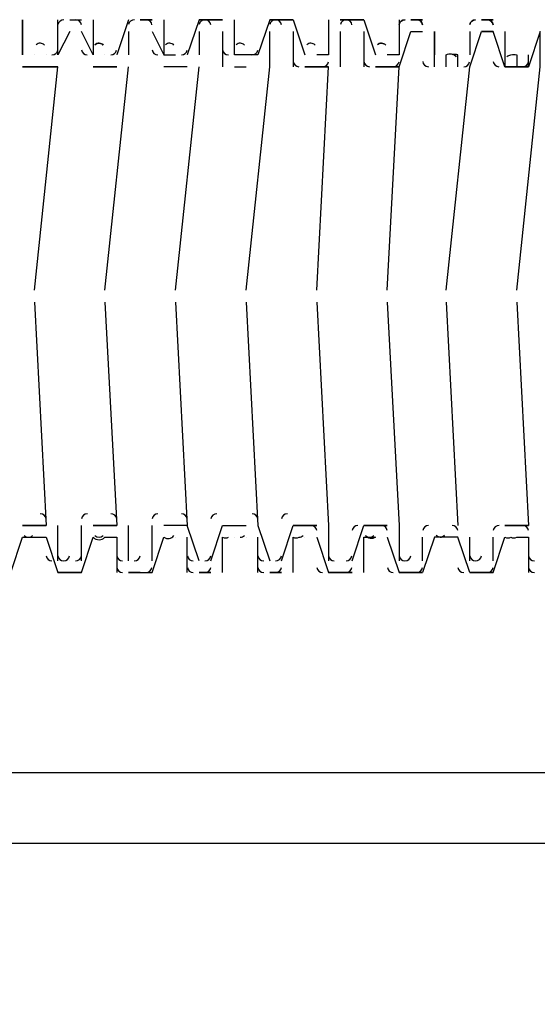
# Model space of a CAD drawing. Units: inches. Extents: x 538 to 22187, y 811 to 5155.
# Drawn here: x 21788 to 21825, y 1665 to 1735 of the extents above; entities that cross this region are included whole.
import ezdxf

# ---------------------------------------------------------------- set-up
doc = ezdxf.new("R2010")
doc.units = ezdxf.units.IN
doc.header["$MEASUREMENT"] = 0
doc.layers.add('PDF_0', color=7, linetype='Continuous')
doc.styles.get("Standard").update_dxf_attribs({"font": 'arial.ttf'})
doc.dimstyles.get("Standard").update_dxf_attribs({"dimtxt": 35, "dimasz": 30, "dimexe": 0.18, "dimexo": 0.0625, "dimgap": 5, "dimtad": 1, "dimdec": 4, "dimzin": 0, "dimdsep": 46, "dimtxsty": 'Standard', "dimcen": 2, "dimadec": 0, "dimazin": 0, "dimtfac": 1, "dimtdec": 4, "dimtofl": 0, "dimtmove": 0, "dimatfit": 3, "dimfxl": 1, "dimtolj": 1, "dimtzin": 0, "dimarcsym": 0})

# ---------------------------------------------------------------- blocks, each defined once
blk = doc.blocks.new('*D14')
at = {"color": 0, "lineweight": -2, "transparency": 16777216}
for p, q in [((21854.913, 1669.052), (21854.913, 1539.192)), ((21525.582, 1591.635), (21525.582, 1539.192)), ((21555.582, 1539.372), (21824.913, 1539.372))]:
    blk.add_line(p, q, dxfattribs=at)
at = {"color": 0, "transparency": 16777216}
for points in [[(21555.582, 1544.372), (21555.582, 1534.372), (21525.582, 1539.372)], [(21824.913, 1544.372), (21824.913, 1534.372), (21854.913, 1539.372)]]:
    blk.add_solid(points, dxfattribs=at)
at = {"layer": 'Defpoints', "color": 0, "transparency": 16777216}
for p in [(21854.913, 1669.114), (21525.582, 1591.698), (21854.913, 1539.372)]:
    blk.add_point(p, dxfattribs=at)
at = {"color": 0, "transparency": 16777216, "insert": (21690.248, 1562.254), "char_height": 35, "width": 1.02499, "attachment_point": 5}
blk.add_mtext('\\A1;330', dxfattribs=at)

msp = doc.modelspace()

# ---------------------------------------------------------------- linework, layer by layer
at = {"layer": 'PDF_0', "lineweight": 25}
for points in [[(21788.03761, 1732.62483), (21788.03761, 1735.14844)], [(21797.29085, 1735.14844), (21796.44965, 1735.14844)], [(21815.79733, 1735.14844), (21816.63853, 1735.14844)], [(21821.68575, 1735.14844), (21820.84455, 1735.14844)], [(21793.08483, 1731.78363), (21794.76724, 1731.78363)], [(21813.27372, 1731.78363), (21814.95613, 1731.78363)], [(21812.43252, 1698.97669), (21814.11492, 1698.97669)], [(21800.65566, 1695.61187), (21801.49687, 1695.61187)], [(21805.70289, 1695.61187), (21806.54409, 1695.61187)]]:
    msp.add_lwpolyline(points, close=True, dxfattribs=at)
for points in [[(21791.40243, 1734.30724), (21790.56122, 1732.62483), (21790.56122, 1735.14844)], [(21791.40243, 1735.14844), (21792.24363, 1735.14844)], [(21791.40243, 1735.14844), (21791.40243, 1735.14844)], [(21793.08483, 1735.14844), (21793.08483, 1732.62483), (21792.24363, 1734.30724)], [(21795.60844, 1735.14844), (21794.76724, 1732.62483)], [(21796.44965, 1735.14844), (21797.29085, 1735.14844)], [(21796.44965, 1735.14844), (21796.44965, 1735.14844)], [(21798.13205, 1735.14844), (21798.13205, 1732.62483), (21798.97326, 1732.62483)], [(21800.65566, 1735.14844), (21802.33807, 1735.14844), (21801.49687, 1735.14844), (21800.65566, 1735.14844), (21799.81446, 1732.62483)], [(21801.49687, 1735.14844), (21801.49687, 1735.14844)], [(21801.49687, 1735.14844), (21801.49687, 1735.14844)], [(21805.70289, 1735.14844), (21807.38529, 1735.14844), (21805.70289, 1735.14844), (21804.86168, 1732.62483), (21804.02048, 1732.62483), (21803.17928, 1732.62483), (21803.17928, 1735.14844)], [(21806.54409, 1735.14844), (21806.54409, 1735.14844)], [(21806.54409, 1735.14844), (21806.54409, 1735.14844)], [(21807.38529, 1735.14844), (21808.2265, 1732.62483)], [(21809.9089, 1735.14844), (21809.9089, 1732.62483), (21809.0677, 1732.62483)], [(21812.43252, 1735.14844), (21810.75011, 1735.14844), (21812.43252, 1735.14844), (21813.27372, 1732.62483)], [(21811.59131, 1735.14844), (21811.59131, 1735.14844)], [(21811.59131, 1735.14844), (21811.59131, 1735.14844)], [(21814.95613, 1735.14844), (21814.95613, 1732.62483), (21814.11492, 1732.62483)], [(21816.63853, 1735.14844), (21816.63853, 1735.14844)], [(21795.60844, 1734.30724), (21795.60844, 1732.62483)], [(21797.29085, 1734.30724), (21798.13205, 1732.62483)], [(21800.65566, 1734.30724), (21800.65566, 1732.62483)], [(21802.33807, 1734.30724), (21802.33807, 1731.78363)], [(21804.02048, 1715.80076), (21805.70289, 1731.78363), (21805.70289, 1734.30724)], [(21807.38529, 1734.30724), (21807.38529, 1731.78363)], [(21810.75011, 1734.30724), (21810.75011, 1731.78363)], [(21812.43252, 1734.30724), (21812.43252, 1731.78363)], [(21814.11492, 1715.80076), (21814.95613, 1731.78363), (21815.79733, 1734.30724), (21816.63853, 1734.30724)], [(21816.63853, 1734.30724), (21816.63853, 1734.30724)], [(21817.47974, 1731.78363), (21817.47974, 1734.30724), (21817.47974, 1732.62483)], [(21818.32094, 1715.80076), (21820.00335, 1731.78363), (21820.84455, 1734.30724), (21821.68575, 1734.30724), (21820.84455, 1734.30724)], [(21820.00335, 1734.30724), (21820.00335, 1732.62483)], [(21822.52696, 1734.30724), (21822.52696, 1731.78363), (21821.68575, 1734.30724)], [(21823.36816, 1715.80076), (21825.05057, 1731.78363), (21825.05057, 1734.30724), (21824.20937, 1731.78363), (21824.20937, 1732.62483)], [(21788.87881, 1732.62483), (21788.87881, 1732.62483)], [(21788.87881, 1732.62483), (21788.87881, 1732.62483)], [(21789.72002, 1732.62483), (21789.72002, 1732.62483)], [(21789.72002, 1732.62483), (21789.72002, 1732.62483)], [(21793.08483, 1732.62483), (21793.08483, 1732.62483)], [(21793.92604, 1732.62483), (21793.92604, 1732.62483)], [(21794.76724, 1732.62483), (21794.76724, 1732.62483)], [(21794.76724, 1732.62483), (21794.76724, 1732.62483)], [(21798.13205, 1732.62483), (21798.13205, 1732.62483)], [(21799.81446, 1732.62483), (21799.81446, 1732.62483)], [(21799.81446, 1732.62483), (21799.81446, 1732.62483)], [(21803.17928, 1732.62483), (21803.17928, 1732.62483)], [(21804.86168, 1732.62483), (21804.86168, 1732.62483)], [(21808.2265, 1732.62483), (21808.2265, 1732.62483)], [(21808.2265, 1732.62483), (21808.2265, 1732.62483)], [(21809.9089, 1732.62483), (21809.9089, 1732.62483)], [(21813.27372, 1732.62483), (21813.27372, 1732.62483)], [(21813.27372, 1732.62483), (21813.27372, 1732.62483)], [(21814.95613, 1732.62483), (21814.95613, 1732.62483)], [(21818.32094, 1732.62483), (21818.32094, 1732.62483)], [(21819.16214, 1732.62483), (21819.16214, 1732.62483)], [(21822.52696, 1732.62483), (21822.52696, 1732.62483)], [(21788.03761, 1731.78363), (21789.72002, 1731.78363), (21788.03761, 1731.78363)], [(21788.87881, 1715.80076), (21790.56122, 1731.78363)], [(21789.72002, 1731.78363), (21790.56122, 1731.78363), (21788.87881, 1731.78363)], [(21793.92604, 1715.80076), (21795.60844, 1731.78363)], [(21799.81446, 1731.78363), (21798.13205, 1731.78363)], [(21798.97326, 1715.80076), (21800.65566, 1731.78363)], [(21803.17928, 1731.78363), (21804.02048, 1731.78363)], [(21808.2265, 1731.78363), (21809.0677, 1731.78363), (21808.2265, 1731.78363)], [(21809.0677, 1731.78363), (21809.9089, 1731.78363), (21808.2265, 1731.78363)], [(21809.0677, 1715.80076), (21809.9089, 1731.78363)], [(21823.36816, 1731.78363), (21824.20937, 1731.78363), (21823.36816, 1731.78363)], [(21824.20937, 1731.78363), (21824.20937, 1731.78363)], [(21788.87881, 1714.95955), (21789.72002, 1698.97669)], [(21793.92604, 1714.95955), (21794.76724, 1698.97669), (21793.08483, 1698.97669), (21794.76724, 1698.97669)], [(21798.97326, 1714.95955), (21799.81446, 1698.97669), (21798.13205, 1698.97669)], [(21804.02048, 1714.95955), (21804.86168, 1698.97669), (21805.70289, 1696.45308)], [(21809.0677, 1714.95955), (21809.9089, 1698.97669), (21809.9089, 1696.45308)], [(21814.11492, 1714.95955), (21814.95613, 1698.97669), (21814.95613, 1696.45308)], [(21818.32094, 1714.95955), (21819.16214, 1698.97669)], [(21823.36816, 1714.95955), (21824.20937, 1698.97669)], [(21788.03761, 1698.97669), (21788.87881, 1698.97669), (21788.03761, 1698.97669)], [(21788.87881, 1698.97669), (21789.72002, 1698.97669), (21788.87881, 1698.97669)], [(21790.56122, 1696.45308), (21790.56122, 1698.97669)], [(21792.24363, 1696.45308), (21792.24363, 1698.97669)], [(21795.60844, 1696.45308), (21795.60844, 1698.97669)], [(21797.29085, 1696.45308), (21797.29085, 1698.97669)], [(21800.65566, 1696.45308), (21799.81446, 1698.97669)], [(21801.49687, 1696.45308), (21802.33807, 1698.97669), (21804.02048, 1698.97669)], [(21806.54409, 1696.45308), (21807.38529, 1698.97669)], [(21808.2265, 1698.97669), (21807.38529, 1698.97669), (21809.0677, 1698.97669)], [(21808.2265, 1698.97669), (21809.0677, 1698.97669), (21808.2265, 1698.97669)], [(21811.59131, 1696.45308), (21812.43252, 1698.97669)], [(21822.52696, 1698.97669), (21823.36816, 1698.97669), (21822.52696, 1698.97669)], [(21823.36816, 1698.97669), (21824.20937, 1698.97669), (21822.52696, 1698.97669)], [(21788.03761, 1698.13548), (21788.03761, 1698.13548)], [(21789.72002, 1698.13548), (21789.72002, 1698.13548)], [(21793.08483, 1698.13548), (21793.08483, 1698.13548)], [(21793.08483, 1698.13548), (21793.08483, 1698.13548)], [(21794.76724, 1698.13548), (21794.76724, 1698.13548)], [(21798.13205, 1698.13548), (21798.13205, 1698.13548)], [(21798.13205, 1698.13548), (21798.13205, 1698.13548)], [(21798.97326, 1698.13548), (21798.97326, 1698.13548)], [(21799.81446, 1695.61187), (21799.81446, 1698.13548)], [(21799.81446, 1698.13548), (21799.81446, 1698.13548)], [(21803.17928, 1698.13548), (21803.17928, 1698.13548)], [(21804.02048, 1698.13548), (21804.02048, 1698.13548)], [(21804.02048, 1698.13548), (21804.02048, 1698.13548)], [(21804.86168, 1695.61187), (21804.86168, 1698.13548)], [(21807.38529, 1698.13548), (21807.38529, 1698.13548)], [(21808.2265, 1698.13548), (21808.2265, 1698.13548)], [(21809.0677, 1698.13548), (21809.9089, 1695.61187), (21811.59131, 1695.61187), (21810.75011, 1695.61187)], [(21809.0677, 1698.13548), (21809.0677, 1698.13548)], [(21809.0677, 1698.13548), (21809.0677, 1698.13548)], [(21812.43252, 1698.13548), (21812.43252, 1698.13548)], [(21814.11492, 1698.13548), (21814.95613, 1695.61187), (21816.63853, 1695.61187)], [(21814.11492, 1698.13548), (21814.11492, 1698.13548)], [(21814.11492, 1698.13548), (21814.11492, 1698.13548)], [(21820.00335, 1695.61187), (21821.68575, 1695.61187), (21820.00335, 1695.61187), (21819.16214, 1698.13548), (21818.32094, 1698.13548), (21817.47974, 1698.13548), (21816.63853, 1695.61187), (21815.79733, 1695.61187), (21814.95613, 1695.61187)], [(21816.63853, 1696.45308), (21816.63853, 1698.13548)], [(21817.47974, 1698.13548), (21817.47974, 1698.13548)], [(21819.16214, 1698.13548), (21819.16214, 1698.13548)], [(21820.00335, 1696.45308), (21820.00335, 1698.13548)], [(21821.68575, 1696.45308), (21821.68575, 1698.13548)], [(21822.52696, 1698.13548), (21822.52696, 1698.13548)], [(21822.52696, 1698.13548), (21822.52696, 1698.13548)], [(21824.20937, 1698.13548), (21824.20937, 1698.13548)], [(21791.40243, 1696.45308), (21791.40243, 1696.45308)], [(21791.40243, 1696.45308), (21791.40243, 1696.45308)], [(21792.24363, 1695.61187), (21790.56122, 1695.61187)], [(21795.60844, 1695.61187), (21797.29085, 1695.61187)], [(21795.60844, 1695.61187), (21796.44965, 1695.61187), (21795.60844, 1695.61187)], [(21796.44965, 1695.61187), (21796.44965, 1695.61187)], [(21801.49687, 1695.61187), (21800.65566, 1695.61187)], [(21801.49687, 1695.61187), (21801.49687, 1695.61187)], [(21801.49687, 1695.61187), (21801.49687, 1695.61187)], [(21806.54409, 1695.61187), (21805.70289, 1695.61187), (21806.54409, 1695.61187)], [(21811.59131, 1695.61187), (21809.9089, 1695.61187)], [(21810.75011, 1695.61187), (21810.75011, 1695.61187)], [(21815.79733, 1695.61187), (21815.79733, 1695.61187)], [(21815.79733, 1695.61187), (21815.79733, 1695.61187)], [(21820.84455, 1695.61187), (21820.84455, 1695.61187)], [(21820.84455, 1695.61187), (21820.84455, 1695.61187)], [(21626.99729, 1681.31141), (21690.45799, 1681.31141), (21954.59592, 1681.31141)], [(21489.10852, 1676.26419), (21690.45799, 1676.26419), (21954.59592, 1676.26419)]]:
    msp.add_lwpolyline(points, dxfattribs=at)
for points in [[(21801.49363, 1734.7801, 0.37320337), (21801.08356, 1735.14834, 0.37325641), (21800.66101, 1734.79459)], [(21806.54085, 1734.7801, 0.37320337), (21806.13078, 1735.14834, 0.37325641), (21805.70823, 1734.79459)], [(21811.58807, 1734.7801, 0.37320338), (21811.178, 1735.14834, 0.37325641), (21810.75545, 1734.79459)], [(21789.60193, 1733.33767, 0.19904966), (21789.30671, 1733.46593, 0.19899643), (21789.00722, 1733.34795)], [(21803.90239, 1733.33767, 0.19904966), (21803.60717, 1733.46593, 0.19899642), (21803.30769, 1733.34795)], [(21808.94961, 1733.33767, 0.19904966), (21808.65439, 1733.46593, 0.19899642), (21808.35491, 1733.34795)], [(21818.32094, 1731.78363), (21818.32094, 1732.62483, -0.41426969), (21819.04406, 1732.49647)], [(21819.16214, 1731.78363), (21819.16214, 1732.62483, 0.19904966), (21818.74884, 1732.62473)], [(21822.65537, 1732.50674, -0.19899643), (21822.95485, 1732.62473, -0.19904965), (21823.36816, 1732.62483), (21823.36816, 1731.78363), (21822.52696, 1731.78363), (21824.20937, 1731.78363)], [(21787.19641, 1695.61187), (21785.514, 1695.61187), (21787.19641, 1695.61187), (21788.03761, 1698.13548), (21788.87881, 1698.13548), (21789.72002, 1698.13548), (21790.56122, 1695.61187), (21792.24363, 1695.61187), (21793.08483, 1698.13548, 0.41419805), (21793.92604, 1698.13548), (21794.76724, 1698.13548), (21794.76724, 1695.61187)], [(21788.15821, 1698.26128, 0.1988371), (21788.45457, 1698.13548, 0.19887876), (21788.75302, 1698.25614)], [(21796.44965, 1695.61187), (21797.29085, 1695.61187), (21798.13205, 1698.13548, 0.41419804), (21798.84746, 1698.25614)], [(21802.33807, 1695.61187), (21802.33807, 1698.13548, 0.1988371), (21802.75503, 1698.13548)], [(21807.38529, 1695.61187), (21807.38529, 1698.13548, 0.1988371), (21807.80225, 1698.13548, 0.19887876), (21808.1007, 1698.25614)], [(21812.43252, 1695.61187), (21812.43252, 1698.13548), (21813.27372, 1698.13548, -0.41419805), (21812.55312, 1698.26128, 0.41419805), (21813.14793, 1698.25614)], [(21817.8967, 1698.13548, 0.19887876), (21818.19515, 1698.25614, -0.41419805), (21817.60034, 1698.26128)], [(21821.68575, 1695.61187), (21822.52696, 1698.13548, 0.1988371), (21822.94392, 1698.13548, 0.19887876), (21823.36816, 1698.13548), (21824.20937, 1698.13548), (21824.20937, 1695.61187)], [(21790.56497, 1696.81781, 0.37321015), (21790.97818, 1696.45308, 0.37326967), (21791.39765, 1696.81053)], [(21814.95988, 1696.81781, 0.37321014), (21815.37309, 1696.45308, 0.37326968), (21815.79255, 1696.81053)], [(21820.0071, 1696.81781, 0.37321015), (21820.42031, 1696.45308, 0.37326968), (21820.83977, 1696.81053)]]:
    msp.add_lwpolyline(points, format="xyb", dxfattribs=at)
for points in [[(21815.38402, 1735.14834, 0.3732564), (21814.96147, 1734.79459, -0.3732564)], [(21816.63529, 1734.7801, 0.37320338), (21816.22522, 1735.14834, -0.37320338)], [(21820.43124, 1735.14834, 0.3732564), (21820.00869, 1734.79459, -0.3732564)], [(21821.68252, 1734.7801, 0.37320338), (21821.27245, 1735.14834, -0.37320338)], [(21793.80795, 1733.33767, 0.41426969), (21793.21324, 1733.34795, -0.41426969)], [(21813.99683, 1733.33767, 0.41426969), (21813.40213, 1733.34795, -0.41426969)]]:
    msp.add_lwpolyline(points, format="xyb", close=True, dxfattribs=at)
for centre, radius, start, end in [((21790.98177, 1734.72788), 0.42053, 88.9984223, 170.8720674), ((21791.82304, 1734.72779), 0.42062, 7.1451307, 89.0081069), ((21796.02899, 1734.72788), 0.42053, 88.9984224, 170.872067), ((21796.87026, 1734.72779), 0.42062, 7.1451312, 89.0081069), ((21790.14063, 1733.04545), 0.42058, 268.9976906, 350.866062), ((21792.66416, 1733.0454), 0.42053, 187.1209604, 269.0096511), ((21794.34665, 1733.04545), 0.42058, 268.9976904, 350.8660625), ((21797.71138, 1733.0454), 0.42053, 187.1209608, 269.0096506), ((21798.55268, 1733.04551), 0.42054, 44.00506, 134.0160386), ((21799.39387, 1733.04545), 0.42058, 268.997691, 350.8660621), ((21802.7586, 1733.0454), 0.42053, 187.1209605, 269.0096509), ((21804.44109, 1733.04545), 0.42058, 268.9976903, 350.8660627), ((21807.80582, 1732.2042), 0.42053, 187.1209603, 269.009651), ((21809.48832, 1732.20424), 0.42058, 268.9976908, 350.8660624), ((21812.85304, 1732.2042), 0.42053, 187.1209605, 269.0096511), ((21814.53554, 1732.20424), 0.42058, 268.9976908, 350.8660618), ((21817.05906, 1732.2042), 0.42053, 187.1209607, 269.0096509), ((21819.58276, 1732.20424), 0.42058, 268.9976906, 350.8660622), ((21822.10628, 1732.2042), 0.42053, 187.1209611, 269.0096504), ((21823.78878, 1732.20424), 0.42058, 268.9976906, 350.8660622), ((21789.29941, 1699.39733), 0.42058, 7.6272697, 89.5031815), ((21792.66423, 1699.39732), 0.42059, 89.5042149, 171.3684577), ((21794.34663, 1699.39733), 0.42058, 7.6272703, 89.5031818), ((21797.71146, 1699.39732), 0.42059, 89.5042144, 171.3684582), ((21799.39386, 1699.39733), 0.42058, 7.6272701, 89.5031815), ((21801.91747, 1699.39732), 0.42059, 89.5042143, 171.368458), ((21804.44108, 1699.39733), 0.42058, 7.6272698, 89.5031817), ((21806.9647, 1699.39732), 0.42059, 89.5042145, 171.3684579), ((21808.64709, 1698.55613), 0.42058, 7.6272698, 89.5031816), ((21812.01192, 1698.55611), 0.42059, 89.5042143, 171.3684576), ((21813.69432, 1698.55613), 0.42058, 7.6272703, 89.503181), ((21817.05914, 1698.55611), 0.42059, 89.5042145, 171.3684574), ((21818.74154, 1698.55613), 0.42058, 7.6272706, 89.503181), ((21822.10636, 1698.55611), 0.42059, 89.5042146, 171.3684577), ((21823.78876, 1698.55613), 0.42058, 7.62727, 89.5031818), ((21793.50541, 1698.55613), 0.42062, 224.5064341, 314.5033992), ((21803.59979, 1698.55614), 0.42067, 269.5155774, 314.5081699), ((21790.14067, 1696.87368), 0.42062, 187.633056, 269.4973951), ((21791.82307, 1696.8736), 0.42054, 269.4981794, 351.3744926), ((21795.18789, 1696.87368), 0.42062, 187.6330559, 269.4973954), ((21796.02909, 1696.8736), 0.42054, 269.4981793, 351.374493), ((21800.23511, 1696.87368), 0.42062, 187.6330563, 269.4973953), ((21801.07631, 1696.8736), 0.42054, 269.4981794, 351.3744929), ((21805.28233, 1696.87368), 0.42062, 187.6330564, 269.497395), ((21806.12353, 1696.8736), 0.42054, 269.4981795, 351.3744927), ((21810.32955, 1696.87368), 0.42062, 187.6330571, 269.4973945), ((21811.17075, 1696.8736), 0.42054, 269.4981796, 351.3744926), ((21824.63001, 1696.87368), 0.42062, 187.633056, 269.4973956), ((21795.18789, 1696.03248), 0.42062, 187.633056, 269.4973955), ((21796.87029, 1696.0324), 0.42054, 269.4981792, 351.3744931), ((21800.23511, 1696.03248), 0.42062, 187.6330561, 269.4973951), ((21801.07631, 1696.0324), 0.42054, 269.4981793, 351.374493), ((21805.28233, 1696.03248), 0.42062, 187.633056, 269.4973953), ((21806.12353, 1696.0324), 0.42054, 269.49818, 351.3744926), ((21809.48835, 1696.03248), 0.42062, 187.6330562, 269.4973954), ((21811.17075, 1696.0324), 0.42054, 269.4981795, 351.3744928), ((21814.53557, 1696.03248), 0.42062, 187.6330565, 269.4973955), ((21816.21797, 1696.0324), 0.42054, 269.4981796, 351.3744927), ((21819.58279, 1696.03248), 0.42062, 187.6330564, 269.4973954), ((21821.26519, 1696.0324), 0.42054, 269.4981795, 351.3744931), ((21824.63001, 1696.03248), 0.42062, 187.6330564, 269.4973951)]:
    msp.add_arc(centre, radius, start, end, dxfattribs=at)

# ---------------------------------------------------------------- dimensions: what is measured, and where the dimension line sits
dim = msp.add_linear_dim(base=(21854.91333, 1539.3723), p1=(21525.58209, 1591.698), p2=(21854.91333, 1669.11405), text='330', dimstyle='Standard')
dim.commit()
dim.dimension.update_dxf_attribs({"geometry": '*D14', "text_midpoint": (21690.24771, 1562.25429)})

doc.saveas('drawing.dxf')
